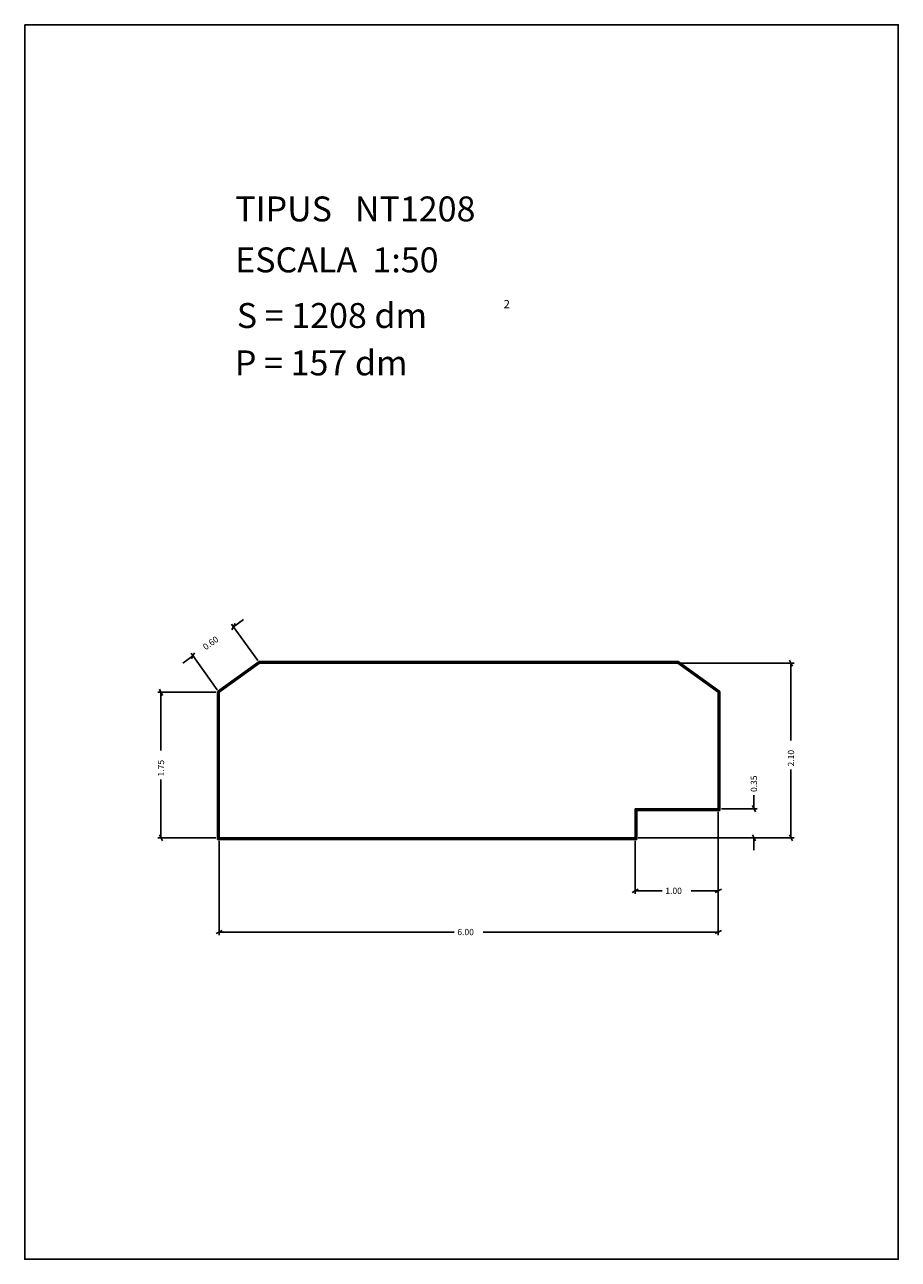
# Model space of a CAD drawing. Extents: x 281.4 to 291.9, y 29.9 to 44.7.
import ezdxf

# ---------------------------------------------------------------- set-up
doc = ezdxf.new("R2010")
doc.units = 0
doc.layers.get('0').update_dxf_attribs({"linetype": 'CONTINUOUS'})
doc.layers.add('1', color=7, linetype='CONTINUOUS')
doc.styles.add('ROMANC', font='ROMANC')

msp = doc.modelspace()

# ---------------------------------------------------------------- linework, layer by layer
at = {"linetype": 'CONTINUOUS'}
msp.add_lwpolyline([(281.396, 44.747), (291.896, 44.747), (291.896, 29.897), (281.396, 29.897)], close=True, dxfattribs=at)
at = {"layer": '1', "linetype": 'CONTINUOUS'}
for p, q in [((284.026, 37.593), (283.905, 37.506)), ((284.198, 37.098), (283.882, 37.537)), ((283.885, 37.468), (283.924, 37.543)), ((283.296, 37.068), (283.418, 37.156)), ((283.711, 36.748), (283.396, 37.187)), ((283.437, 37.193), (283.399, 37.119)), ((284.214, 37.087), (283.713, 36.727)), ((284.217, 37.077), (283.723, 36.722)), ((284.22, 37.067), (283.733, 36.717)), ((289.252, 37.087), (284.214, 37.087)), ((289.249, 37.077), (284.217, 37.077)), ((289.246, 37.067), (284.22, 37.067)), ((289.733, 36.717), (289.246, 37.067)), ((289.743, 36.722), (289.249, 37.077)), ((289.753, 36.727), (289.252, 37.087)), ((289.284, 37.067), (290.644, 37.067)), ((290.587, 37.104), (290.625, 37.03)), ((290.606, 36.136), (290.606, 37.067)), ((283.695, 36.717), (282.996, 36.717)), ((283.015, 36.754), (283.053, 36.68)), ((283.034, 36.016), (283.034, 36.717)), ((283.713, 36.727), (283.713, 34.947)), ((283.723, 36.722), (283.723, 34.957)), ((283.733, 36.717), (283.733, 34.967)), ((289.733, 35.317), (289.733, 36.717)), ((289.743, 35.307), (289.743, 36.722)), ((289.753, 35.297), (289.753, 36.727)), ((283.034, 35.667), (283.034, 34.967)), ((290.606, 35.787), (290.606, 34.967)), ((290.18, 35.28), (290.142, 35.354)), ((290.161, 35.48), (290.161, 35.317)), ((288.733, 34.967), (288.733, 35.317)), ((288.733, 35.317), (289.733, 35.317)), ((288.743, 35.307), (289.743, 35.307)), ((288.743, 34.957), (288.743, 35.307)), ((288.753, 35.297), (289.753, 35.297)), ((288.753, 34.947), (288.753, 35.297)), ((289.733, 35.279), (289.733, 34.291)), ((289.771, 35.317), (290.199, 35.317)), ((283.695, 34.967), (282.996, 34.967)), ((283.053, 34.93), (283.015, 35.004)), ((283.713, 34.947), (288.753, 34.947)), ((283.723, 34.957), (288.743, 34.957)), ((283.733, 34.967), (288.733, 34.967)), ((283.733, 34.929), (283.733, 33.795)), ((288.733, 34.929), (288.733, 34.291)), ((288.771, 34.967), (290.199, 34.967)), ((290.142, 35.004), (290.18, 34.93)), ((290.161, 34.817), (290.161, 34.967)), ((290.199, 34.967), (290.644, 34.967)), ((290.625, 34.93), (290.587, 35.004)), ((288.696, 34.31), (288.77, 34.348)), ((289.058, 34.329), (288.733, 34.329)), ((289.407, 34.329), (289.733, 34.329)), ((289.77, 34.348), (289.696, 34.31)), ((289.733, 34.394), (289.733, 33.795)), ((283.696, 33.814), (283.77, 33.852)), ((286.558, 33.833), (283.733, 33.833)), ((286.907, 33.833), (289.733, 33.833)), ((289.77, 33.852), (289.696, 33.814))]:
    msp.add_line(p, q, dxfattribs=at)

# ---------------------------------------------------------------- texts
at = {"linetype": 'CONTINUOUS', "style": 'ROMANC'}
for s, height, p in [('TIPUS   NT1208', 0.3, (283.926, 42.381)), ('ESCALA  1:50', 0.3, (283.926, 41.768)), ('2', 0.1, (287.152, 41.336)), ('S = 1208 dm', 0.3, (283.945, 41.099)), ('P = 157 dm', 0.3, (283.922, 40.529))]:
    msp.add_text(s, height=height, dxfattribs=at).set_placement(p)
at = {"layer": '1', "linetype": 'CONTINUOUS', "style": 'ROMANC'}
for s, rotation, p in [('0.60', 35.7043, (283.572, 37.221)), ('2.10', 90, (290.644, 35.825)), ('1.75', 90, (283.072, 35.705)), ('0.35', 90, (290.198, 35.518))]:
    msp.add_text(s, height=0.075, rotation=rotation, dxfattribs=at).set_placement(p)
for s, p in [('1.00', (289.096, 34.292)), ('6.00', (286.596, 33.796))]:
    msp.add_text(s, height=0.075, dxfattribs=at).set_placement(p)

doc.saveas('drawing.dxf')
